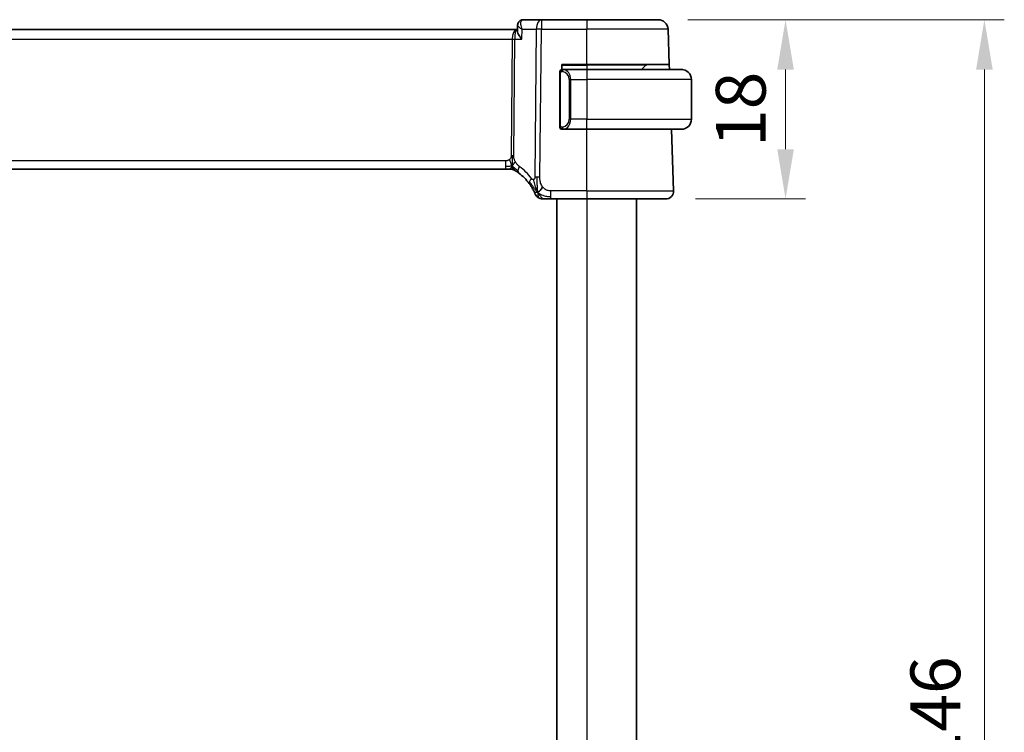
# Model space of a CAD drawing. Units: millimetres. Extents: x 29 to 4174, y 16 to 718.
# Drawn here: x 1271 to 1369, y 493 to 564 of the extents above; entities that cross this region are included whole.
import ezdxf

# ---------------------------------------------------------------- set-up
doc = ezdxf.new("R2010")
doc.units = ezdxf.units.MM
doc.header["$LTSCALE"] = 2
doc.layers.get('Defpoints').update_dxf_attribs({"lineweight": 25})
for name, color, linetype, lineweight in [('Dimension (ISO)', 7, 'Continuous', 18), ('Visible (ISO)', 7, 'Continuous', 35), ('Visible Narrow (ISO)', 7, 'Continuous', 25)]:
    doc.layers.add(name, color=color, linetype=linetype, lineweight=lineweight)
doc.styles.add('Note Text (TK)', font='txt')
doc.dimstyles.new('Default - Method 1b (TK)', dxfattribs={"dimscale": 2, "dimtxt": 2.5, "dimasz": 2.5, "dimexe": 1, "dimexo": 1.5, "dimgap": 1, "dimtad": 1, "dimtoh": 1, "dimrnd": 1e-08, "dimdsep": 46, "dimtxsty": 'Note Text (TK)', "dimcen": 0.09, "dimdle": 5, "dimclrd": 100, "dimclre": 100, "dimclrt": 7, "dimadec": 1, "dimazin": 1, "dimtfac": 1, "dimtmove": 0, "dimatfit": 3, "dimfxl": 1, "dimtolj": 1, "dimlwd": -1, "dimlwe": -1, "dimarcsym": 0})

# ---------------------------------------------------------------- blocks, each defined once
blk = doc.blocks.new('*D95')
at = {"layer": 'Defpoints', "color": 0}
for p in [(1334.693, 564.087), (1335.459, 546.087), (1347.494, 546.087)]:
    blk.add_point(p, dxfattribs=at)
at = {"layer": 'Dimension (ISO)', "color": 100}
for p, q in [((1337.693, 564.087), (1349.494, 564.087)), ((1347.494, 559.087), (1347.494, 551.087)), ((1338.459, 546.087), (1349.494, 546.087))]:
    blk.add_line(p, q, dxfattribs=at)
for points in [[(1346.661, 559.087), (1348.328, 559.087), (1347.494, 564.087)], [(1346.661, 551.087), (1348.328, 551.087), (1347.494, 546.087)]]:
    blk.add_solid(points, dxfattribs=at)
at = {"layer": 'Dimension (ISO)', "color": 7, "insert": (1342.994, 555.087), "char_height": 5, "attachment_point": 5, "rotation": 90, "style": 'Note Text (TK)'}
blk.add_mtext('\\A1;18', dxfattribs=at)
blk = doc.blocks.new('*D96')
at = {"layer": 'Defpoints', "color": 0}
for p in [(1334.693, 564.087), (1334.693, 418.087), (1367.456, 418.087)]:
    blk.add_point(p, dxfattribs=at)
at = {"layer": 'Dimension (ISO)', "color": 100}
for p, q in [((1337.693, 564.087), (1369.456, 564.087)), ((1367.456, 559.087), (1367.456, 423.087)), ((1337.693, 418.087), (1369.456, 418.087))]:
    blk.add_line(p, q, dxfattribs=at)
for points in [[(1366.623, 559.087), (1368.29, 559.087), (1367.456, 564.087)], [(1366.623, 423.087), (1368.29, 423.087), (1367.456, 418.087)]]:
    blk.add_solid(points, dxfattribs=at)
at = {"layer": 'Dimension (ISO)', "color": 7, "insert": (1362.53, 491.087), "char_height": 5, "attachment_point": 5, "rotation": 90, "style": 'Note Text (TK)'}
blk.add_mtext('\\A1;※146', dxfattribs=at)

msp = doc.modelspace()

# ---------------------------------------------------------------- linework, layer by layer
at = {"layer": 'Visible (ISO)'}
for p, q in [((1320.5664, 562.9624), (1320.5917, 563.5335)), ((1320.5707, 563.0872), (1320.5909, 563.5425)), ((1322.9789, 564.0872), (1321.1542, 564.0872)), ((1327.5373, 564.0872), (1322.9789, 564.0872)), ((1327.5373, 564.0872), (1334.693, 564.0872)), ((1320.4692, 563.0872), (1204.6054, 563.0872)), ((1320.5719, 563.0872), (1320.4692, 563.0872)), ((1335.8159, 559.5872), (1335.6924, 563.1221)), ((1325.0373, 559.0872), (1325.0373, 559.5872)), ((1325.0373, 559.5872), (1327.5373, 559.5872)), ((1335.8159, 559.5872), (1327.5373, 559.5872)), ((1333.4787, 559.5286), (1333.0373, 559.0872)), ((1335.8159, 559.5872), (1335.8333, 559.0872)), ((1324.8373, 558.713), (1324.8373, 553.4614)), ((1327.5373, 559.0872), (1325.1313, 559.0872)), ((1325.8193, 558.5731), (1325.8193, 558.5725)), ((1327.5373, 559.0872), (1337.0373, 559.0872)), ((1338.0373, 558.0872), (1338.0373, 554.0872)), ((1325.1337, 553.0872), (1327.5373, 553.0872)), ((1337.0373, 553.0872), (1327.5373, 553.0872)), ((1336.2584, 546.9151), (1336.0428, 553.0872)), ((1205.7142, 549.0872), (1319.3603, 549.0872)), ((1319.7138, 549.0872), (1319.3603, 549.0872)), ((1319.8603, 549.0872), (1319.7138, 549.0872)), ((1323.9395, 546.0872), (1327.5373, 546.0872)), ((1324.5373, 546.0872), (1324.5373, 436.0872)), ((1335.4589, 546.0872), (1327.5373, 546.0872)), ((1332.5373, 546.0872), (1332.5373, 436.0872))]:
    msp.add_line(p, q, dxfattribs=at)
for centre, radius, start, end in [((1334.693, 563.0872), 1, 2, 90), ((1333.6201, 559.3872), 0.2, 90, 135), ((1325.0373, 558.8872), 0.2, 135, 180), ((1325.0373, 558.8872), 0.2, 90, 135), ((1337.0373, 558.0872), 1, 0, 90), ((1337.0373, 554.0872), 1, 270, 0), ((1325.0373, 553.2872), 0.2, 180, 225), ((1325.0373, 553.2872), 0.2, 225, 270), ((1319.8603, 548.2872), 0.8, 74.88599, 90), ((1319.8603, 548.2872), 0.8, 59.77198, 74.88599), ((1317.7458, 544.6583), 5, 36.450803, 53.746047), ((1335.4589, 546.8872), 0.8, 270, 2), ((1323.1004, 546.8872), 0.8, 202.600082, 236.300041), ((1323.1004, 546.8872), 0.8, 236.300041, 270)]:
    msp.add_arc(centre, radius, start, end, dxfattribs=at)
msp.add_ellipse((1321.1356, 563.5851), major_axis=(-0.1091, 0.488), ratio=0.909962, start_param=6.2787589, end_param=6.2789669, dxfattribs=at)
for points in [[(1320.5907, 563.5469), (1320.5921, 563.5791), (1320.5965, 563.6123), (1320.6041, 563.6451)], [(1320.5907, 563.5463), (1320.5907, 563.5465), (1320.5907, 563.5467), (1320.5907, 563.5469)], [(1321.0285, 564.0732), (1321.0698, 564.0825), (1321.1122, 564.0872), (1321.1542, 564.0872)], [(1322.602, 546.7653), (1322.57, 546.8294), (1322.5405, 546.8951), (1322.5107, 546.9708)], [(1322.602, 546.7653), (1322.642, 546.7811), (1322.7248, 546.8251), (1322.867, 546.9419), (1323.0133, 547.1532), (1323.104, 547.285)]]:
    msp.add_open_spline(points, degree=3, dxfattribs=at)
for points, knots in [([(1320.5909, 563.5466), (1320.5937, 563.6049), (1320.6055, 563.6653), (1320.6479, 563.7801), (1320.6794, 563.836), (1320.759, 563.9332), (1320.8089, 563.9757), (1320.9147, 564.0382), (1320.9711, 564.0604), (1321.0284, 564.0732)], [0, 0, 0, 0, 0.018818197, 0.018818197, 0.038230643, 0.038230643, 0.057906618, 0.057906618, 0.076097369, 0.076097369, 0.076097369, 0.076097369]), ([(1321.0129, 562.1221), (1321.012, 562.1232), (1321.0112, 562.1243), (1320.9253, 562.2316), (1320.8476, 562.3373), (1320.7159, 562.5388), (1320.6602, 562.6373), (1320.5825, 562.822), (1320.5637, 562.9021), (1320.5664, 562.9624)], [-0.16437293, -0.16437293, -0.16437293, -0.16437293, -0.16397391, -0.16397391, -0.12449797, -0.12449797, -0.08521128, -0.08521128, -0.04371439, -0.04371439, -0.04371439, -0.04371439]), ([(1324.8373, 558.8872), (1324.8373, 558.8872), (1324.8373, 558.8872), (1324.8373, 558.8866), (1324.8373, 558.886), (1324.8373, 558.8848), (1324.8373, 558.8828), (1324.8373, 558.8807), (1324.8373, 558.8779), (1324.8373, 558.8742), (1324.8373, 558.8704), (1324.8373, 558.8657), (1324.8373, 558.8603), (1324.8373, 558.8547), (1324.8373, 558.8482), (1324.8373, 558.8413)], [0, 0, 0, 0, 0.10026775, 0.10026775, 0.10026775, 0.19847065, 0.19847065, 0.19847065, 0.29651622, 0.29651622, 0.29651622, 0.39628078, 0.39628078, 0.39628078, 0.5, 0.5, 0.5, 0.5]), ([(1324.8373, 558.8413), (1324.8373, 558.8294), (1324.8373, 558.8155), (1324.8373, 558.8008), (1324.8373, 558.7863), (1324.8373, 558.7712), (1324.8373, 558.7561), (1324.8373, 558.7543), (1324.8373, 558.7525), (1324.8373, 558.7507), (1324.8373, 558.7377), (1324.8373, 558.7249), (1324.8373, 558.713)], [0.5, 0.5, 0.5, 0.5, 0.6699894, 0.6699894, 0.6699894, 0.83656608, 0.83656608, 0.83656608, 0.85622576, 0.85622576, 0.85622576, 1, 1, 1, 1]), ([(1325.1047, 559.0872), (1325.0985, 559.0872), (1325.0917, 559.0872), (1325.0849, 559.0872), (1325.0787, 559.0872), (1325.0725, 559.0872), (1325.0671, 559.0872), (1325.0617, 559.0872), (1325.0572, 559.0872), (1325.0533, 559.0872), (1325.049, 559.0872), (1325.0456, 559.0872), (1325.0429, 559.0872), (1325.0388, 559.0872), (1325.0379, 559.0872), (1325.0373, 559.0872)], [0.25827312, 0.25827312, 0.25827312, 0.25827312, 0.39314391, 0.39314391, 0.39314391, 0.51690147, 0.51690147, 0.51690147, 0.64201572, 0.64201572, 0.64201572, 0.78266988, 0.78266988, 0.78266988, 1, 1, 1, 1]), ([(1325.1313, 559.0872), (1325.1298, 559.0872), (1325.1278, 559.0872), (1325.1255, 559.0872), (1325.12, 559.0872), (1325.1129, 559.0872), (1325.1047, 559.0872)], [0.00000016, 0.00000016, 0.00000016, 0.00000016, 0.07789573, 0.07789573, 0.07789573, 0.25827312, 0.25827312, 0.25827312, 0.25827312]), ([(1337.1702, 559.0783), (1337.166, 559.0789), (1337.1526, 559.0807), (1337.1356, 559.0824), (1337.1248, 559.0834), (1337.1126, 559.0844), (1337.1004, 559.0852), (1337.0877, 559.086), (1337.0751, 559.0866), (1337.0644, 559.0868), (1337.0644, 559.0868), (1337.0644, 559.0868), (1337.0643, 559.0868)], [0, 0, 0, 0, 0.32158277, 0.32158277, 0.32158277, 0.52551233, 0.52551233, 0.52551233, 0.73736223, 0.73736223, 0.73736223, 0.7379079, 0.7379079, 0.7379079, 0.7379079]), ([(1324.8373, 553.4614), (1324.8373, 553.4557), (1324.8373, 553.4498), (1324.8373, 553.4438), (1324.8373, 553.4378), (1324.8373, 553.4316), (1324.8373, 553.4252), (1324.8373, 553.4189), (1324.8373, 553.4124), (1324.8373, 553.4058), (1324.8373, 553.3993), (1324.8373, 553.3927), (1324.8373, 553.3862), (1324.8373, 553.3797), (1324.8373, 553.3733), (1324.8373, 553.3672), (1324.8373, 553.361), (1324.8373, 553.3551), (1324.8373, 553.3496), (1324.8373, 553.3438), (1324.8373, 553.3385), (1324.8373, 553.3335)], [0, 0, 0, 0, 0.07187067, 0.07187067, 0.07187067, 0.14250295, 0.14250295, 0.14250295, 0.21256871, 0.21256871, 0.21256871, 0.28268769, 0.28268769, 0.28268769, 0.35348445, 0.35348445, 0.35348445, 0.42564648, 0.42564648, 0.42564648, 0.5, 0.5, 0.5, 0.5]), ([(1324.8373, 553.3335), (1324.8373, 553.3277), (1324.8373, 553.3222), (1324.8373, 553.3173), (1324.8373, 553.3124), (1324.8373, 553.308), (1324.8373, 553.3043), (1324.8373, 553.3006), (1324.8373, 553.2975), (1324.8373, 553.2951), (1324.8373, 553.2927), (1324.8373, 553.291), (1324.8373, 553.2898), (1324.8373, 553.2895), (1324.8373, 553.2893), (1324.8373, 553.2891), (1324.8373, 553.2883), (1324.8373, 553.2878), (1324.8373, 553.2876), (1324.8373, 553.2872), (1324.8373, 553.2872), (1324.8373, 553.2872)], [0.5, 0.5, 0.5, 0.5, 0.58502424, 0.58502424, 0.58502424, 0.66947181, 0.66947181, 0.66947181, 0.75324782, 0.75324782, 0.75324782, 0.83626522, 0.83626522, 0.83626522, 0.85443497, 0.85443497, 0.85443497, 0.91835525, 0.91835525, 0.91835525, 1, 1, 1, 1]), ([(1325.0373, 553.0872), (1325.0377, 553.0872), (1325.0384, 553.0872), (1325.0415, 553.0872), (1325.0436, 553.0872), (1325.0462, 553.0872), (1325.0495, 553.0872), (1325.0524, 553.0872), (1325.0557, 553.0872), (1325.0597, 553.0872), (1325.0635, 553.0872), (1325.0679, 553.0872), (1325.0727, 553.0872), (1325.0776, 553.0872), (1325.0829, 553.0872), (1325.0881, 553.0872), (1325.0938, 553.0872), (1325.0994, 553.0872), (1325.1047, 553.0872)], [0, 0, 0, 0, 0.19035453, 0.19035453, 0.19035453, 0.31386322, 0.31386322, 0.31386322, 0.42140608, 0.42140608, 0.42140608, 0.52396797, 0.52396797, 0.52396797, 0.62813475, 0.62813475, 0.62813475, 0.74172688, 0.74172688, 0.74172688, 0.74172688]), ([(1325.1047, 553.0872), (1325.1101, 553.0872), (1325.115, 553.0872), (1325.1193, 553.0872), (1325.1244, 553.0872), (1325.1287, 553.0872), (1325.1313, 553.0872)], [0.74172688, 0.74172688, 0.74172688, 0.74172688, 0.86054632, 0.86054632, 0.86054632, 1, 1, 1, 1]), ([(1337.0373, 553.0872), (1337.0386, 553.0872), (1337.0408, 553.0872), (1337.0436, 553.0872), (1337.0497, 553.0873), (1337.0589, 553.0874), (1337.0696, 553.0877), (1337.0775, 553.088), (1337.0863, 553.0884), (1337.0953, 553.0889), (1337.1038, 553.0894), (1337.1124, 553.09), (1337.1206, 553.0907), (1337.1295, 553.0914), (1337.1381, 553.0923), (1337.1455, 553.0931), (1337.1577, 553.0944), (1337.1669, 553.0956), (1337.1702, 553.0961)], [0.00000014, 0.00000014, 0.00000014, 0.00000014, 0.09424462, 0.09424462, 0.09424462, 0.29608497, 0.29608497, 0.29608497, 0.44613462, 0.44613462, 0.44613462, 0.58843853, 0.58843853, 0.58843853, 0.74422937, 0.74422937, 0.74422937, 1, 1, 1, 1]), ([(1320.263, 548.9784), (1320.2631, 548.9784), (1320.2632, 548.9783), (1320.2648, 548.9774), (1320.2665, 548.9764), (1320.2696, 548.9746), (1320.2743, 548.9719), (1320.2789, 548.9691), (1320.2852, 548.9655), (1320.2941, 548.9602), (1320.303, 548.9549), (1320.3146, 548.948), (1320.329, 548.9393), (1320.3311, 548.9381), (1320.3331, 548.9368), (1320.3353, 548.9355), (1320.3487, 548.9274), (1320.3635, 548.9183), (1320.3794, 548.9085)], [0, 0, 0, 0, 0.09965383, 0.09965383, 0.09965383, 0.19933289, 0.19933289, 0.19933289, 0.29895179, 0.29895179, 0.29895179, 0.39842568, 0.39842568, 0.39842568, 0.41227851, 0.41227851, 0.41227851, 0.5, 0.5, 0.5, 0.5]), ([(1320.3794, 548.9085), (1320.3976, 548.8972), (1320.4167, 548.8852), (1320.438, 548.8716), (1320.459, 548.8582), (1320.4822, 548.8432), (1320.5057, 548.8276), (1320.5291, 548.8121), (1320.5529, 548.7961), (1320.5763, 548.78), (1320.5997, 548.7639), (1320.6227, 548.7478), (1320.6441, 548.7326), (1320.6656, 548.7173), (1320.6853, 548.703), (1320.7026, 548.6903)], [0.5, 0.5, 0.5, 0.5, 0.60177456, 0.60177456, 0.60177456, 0.70174317, 0.70174317, 0.70174317, 0.80092957, 0.80092957, 0.80092957, 0.90020701, 0.90020701, 0.90020701, 1, 1, 1, 1]), ([(1321.7676, 547.6289), (1321.7993, 547.5861), (1321.8306, 547.5424), (1321.8623, 547.4964), (1321.894, 547.4503), (1321.9262, 547.402), (1321.958, 547.3523), (1321.9898, 547.3025), (1322.0212, 547.2514), (1322.0518, 547.1996), (1322.0824, 547.1477), (1322.1122, 547.0951), (1322.14, 547.0439), (1322.1486, 547.028), (1322.1571, 547.0122), (1322.1653, 546.9966), (1322.1837, 546.9618), (1322.2009, 546.9285), (1322.2167, 546.8969)], [0, 0, 0, 0, 0.09987821, 0.09987821, 0.09987821, 0.19975804, 0.19975804, 0.19975804, 0.29963126, 0.29963126, 0.29963126, 0.39948964, 0.39948964, 0.39948964, 0.4305797, 0.4305797, 0.4305797, 0.5, 0.5, 0.5, 0.5]), ([(1322.2167, 546.8969), (1322.2396, 546.8511), (1322.2603, 546.8079), (1322.2781, 546.7697), (1322.2957, 546.732), (1322.3104, 546.6991), (1322.3222, 546.6725), (1322.3338, 546.646), (1322.3425, 546.6257), (1322.3486, 546.6113), (1322.3532, 546.6004), (1322.3564, 546.5929), (1322.3584, 546.5881), (1322.359, 546.5866), (1322.3596, 546.5853), (1322.36, 546.5842), (1322.3618, 546.5799), (1322.3618, 546.5798), (1322.3619, 546.5798)], [0.5, 0.5, 0.5, 0.5, 0.60086605, 0.60086605, 0.60086605, 0.70052835, 0.70052835, 0.70052835, 0.79991107, 0.79991107, 0.79991107, 0.87570481, 0.87570481, 0.87570481, 0.89986302, 0.89986302, 0.89986302, 1, 1, 1, 1]), ([(1323.1004, 546.0872), (1323.1005, 546.0872), (1323.1006, 546.0872), (1323.1034, 546.0872), (1323.1062, 546.0872), (1323.1115, 546.0872), (1323.1208, 546.0872), (1323.13, 546.0872), (1323.1432, 546.0872), (1323.161, 546.0872), (1323.1789, 546.0872), (1323.2014, 546.0872), (1323.2277, 546.0872), (1323.254, 546.0872), (1323.2841, 546.0872), (1323.3179, 546.0872)], [0, 0, 0, 0, 0.09999336, 0.09999336, 0.09999336, 0.19998, 0.19998, 0.19998, 0.29996996, 0.29996996, 0.29996996, 0.39997327, 0.39997327, 0.39997327, 0.5, 0.5, 0.5, 0.5]), ([(1323.3179, 546.0872), (1323.3516, 546.0872), (1323.3893, 546.0872), (1323.4291, 546.0872), (1323.4689, 546.0872), (1323.5108, 546.0872), (1323.5534, 546.0872), (1323.596, 546.0872), (1323.6393, 546.0872), (1323.6832, 546.0872), (1323.7271, 546.0872), (1323.7717, 546.0872), (1323.8146, 546.0872), (1323.8437, 546.0872), (1323.872, 546.0872), (1323.8999, 546.0872), (1323.9132, 546.0872), (1323.9264, 546.0872), (1323.9395, 546.0872)], [0.5, 0.5, 0.5, 0.5, 0.59996103, 0.59996103, 0.59996103, 0.69986345, 0.69986345, 0.69986345, 0.79978731, 0.79978731, 0.79978731, 0.89981262, 0.89981262, 0.89981262, 0.96768884, 0.96768884, 0.96768884, 1, 1, 1, 1])]:
    msp.add_open_spline(points, degree=3, knots=knots, dxfattribs=at)
at = {"layer": 'Visible Narrow (ISO)'}
for p, q in [((1322.9789, 564.0872), (1322.9789, 563.1221)), ((1327.5373, 564.0872), (1327.5373, 563.1221)), ((1320.1137, 562.6047), (1320.1139, 562.6047)), ((1320.67, 563.4126), (1320.67, 563.4127)), ((1321.0129, 562.1221), (1321.0573, 563.1221)), ((1321.0573, 563.1221), (1322.4647, 563.1221)), ((1322.4647, 563.1221), (1322.321, 548.2643)), ((1322.8352, 548.2643), (1322.9789, 563.1221)), ((1322.9789, 563.1221), (1327.5373, 563.1221)), ((1335.6924, 563.1221), (1327.5373, 563.1221)), ((1327.5373, 559.5872), (1327.5373, 563.1221)), ((1205.0206, 562.1221), (1320.054, 562.1221)), ((1320.054, 562.1221), (1319.9411, 550.4525)), ((1320.1982, 550.4525), (1320.3111, 562.1221)), ((1320.3111, 562.1221), (1321.0129, 562.1221)), ((1325.0373, 559.5286), (1327.5373, 559.5286)), ((1327.5373, 559.5286), (1327.5373, 559.5872)), ((1333.4787, 559.5286), (1327.5373, 559.5286)), ((1327.5373, 559.5286), (1327.5373, 559.0872)), ((1324.8373, 558.713), (1324.8525, 558.713)), ((1324.8525, 558.713), (1324.8959, 558.713)), ((1324.8959, 553.4614), (1324.8959, 558.713)), ((1325.7119, 558.7601), (1325.7119, 558.76)), ((1327.5373, 559.0872), (1327.5373, 558.0872)), ((1325.9201, 558.0872), (1325.7787, 558.0872)), ((1325.7787, 558.0872), (1325.7787, 554.0872)), ((1325.9201, 554.0872), (1325.9201, 558.0872)), ((1325.9201, 558.0872), (1327.5373, 558.0872)), ((1338.0373, 558.0872), (1327.5373, 558.0872)), ((1327.5373, 558.0872), (1327.5373, 554.0872)), ((1325.9201, 554.0872), (1325.7787, 554.0872)), ((1327.5373, 554.0872), (1325.9201, 554.0872)), ((1327.5373, 554.0872), (1338.0373, 554.0872)), ((1327.5373, 553.0872), (1327.5373, 554.0872)), ((1324.8525, 553.4614), (1324.8373, 553.4614)), ((1324.8959, 553.4614), (1324.8525, 553.4614)), ((1327.5373, 546.9151), (1327.5373, 553.0872)), ((1319.3603, 549.9151), (1205.7142, 549.9151)), ((1319.3603, 549.9151), (1319.3603, 549.3315)), ((1319.3603, 549.3315), (1319.3603, 549.0872)), ((1323.9395, 546.3315), (1323.9395, 546.9151)), ((1327.5373, 546.9151), (1323.9395, 546.9151)), ((1327.5373, 546.9151), (1327.5373, 546.0872)), ((1327.5373, 546.9151), (1336.2584, 546.9151)), ((1323.9395, 546.0872), (1323.9395, 546.3315)), ((1327.5373, 546.0872), (1327.5373, 436.0872))]:
    msp.add_line(p, q, dxfattribs=at)
for centre, radius, start, end in [((1324.9787, 558.0872), 0.8, 0, 82.364618), ((1324.9787, 554.0872), 0.8, 277.635382, 0), ((1317.3345, 544.6862), 5.8, 36.450803, 53.746047)]:
    msp.add_arc(centre, radius, start, end, dxfattribs=at)
for centre, major_axis, ratio, start_param, end_param in [((1321.1356, 563.5851), (-0.1091, 0.488), 0.909962, 6.278758, 6.3609694), ((1321.1356, 563.5851), (-0.1091, 0.488), 0.909962, 6.09355, 6.278758), ((1321.134, 563.3275), (0.0279, 0.7596), 0.5272122, 0.0193377, 0.1240802), ((1322.9789, 563.0872), (0, 1), 0.5144958, 0, 1.5358897), ((1320.4692, 562.0872), (0, -1), 0.4154759, 3.1415927, 4.6774824), ((1320.4692, 562.0872), (0, 1), 0.1582281, 0, 1.5358897), ((1322.9789, 563.0872), (1, -0.0097), 0.0348979, 1.5711339, 2.1112159), ((1320.054, 562.1396), (0.5, -0.0048), 0.0348979, 4.7127265, 5.2528086), ((1325.2264, 558.8801), (-0.0266, -0.1982), 0.7039511, 4.0681273, 4.8064799), ((1325.2264, 558.8801), (0.0266, 0.1982), 0.7039511, 0.1881819, 0.9265346), ((1325.1201, 558.0872), (0, 1), 0.8, 4.712389, 6.1499228), ((1325.1201, 554.0872), (0, 1), 0.8, 3.2748552, 4.712389), ((1325.2264, 553.2943), (0.0266, -0.1982), 0.7039511, 4.618298, 5.3566507), ((1325.2264, 553.2943), (0.0266, -0.1982), 0.7039511, 5.3566507, 6.0950034), ((1319.9411, 550.47), (0.5, -0.0048), 0.0348979, 4.7127265, 4.9827676), ((1319.9411, 550.47), (0.5, -0.0048), 0.0348979, 4.9827676, 5.2528086), ((1321.1757, 549.3354), (-0.4731, -0.6451), 0.4528574, 5.6375639, 6.2831853), ((1321.1757, 549.3354), (-0.4731, -0.6451), 0.4528574, 4.9919425, 5.6375639), ((1322.4111, 548.1043), (-0.6435, -0.4753), 0.3627278, 5.6996551, 6.2831853), ((1322.4111, 548.1043), (0.6435, 0.4753), 0.3627278, 1.9745322, 2.5580624), ((1322.8352, 548.2294), (1, -0.0097), 0.0348979, 1.8411749, 2.1112159), ((1322.8352, 548.2294), (1, -0.0097), 0.0348979, 1.5711339, 1.8411749)]:
    msp.add_ellipse(centre, major_axis=major_axis, ratio=ratio, start_param=start_param, end_param=end_param, dxfattribs=at)
for points, knots in [([(1320.5909, 563.5466), (1320.5901, 563.528), (1320.6098, 563.4763), (1320.7009, 563.3761), (1320.8532, 563.2544), (1320.9827, 563.1683), (1321.054, 563.1242), (1321.0556, 563.1231), (1321.0573, 563.1221)], [-0.065677463, -0.065677463, -0.065677463, -0.065677463, -0.052459798, -0.034973198, -0.017486599, 0, 0, 0.000414882, 0.000414882, 0.000414882, 0.000414882]), ([(1321.0573, 563.1221), (1321.0232, 563.2077), (1320.9945, 563.2937), (1320.9724, 563.3775), (1320.9508, 563.4594), (1320.9354, 563.5392), (1320.9275, 563.6153), (1320.9195, 563.6915), (1320.9191, 563.7639), (1320.928, 563.8291), (1320.937, 563.8942), (1320.9554, 563.9519), (1320.9858, 563.9967), (1321.0162, 564.0415), (1321.0589, 564.0725), (1321.1121, 564.083)], [-0.000414882, -0.000414882, -0.000414882, -0.000414882, 0.017486599, 0.017486599, 0.017486599, 0.034973198, 0.034973198, 0.034973198, 0.052459798, 0.052459798, 0.052459798, 0.069946397, 0.069946397, 0.069946397, 0.087432996, 0.087432996, 0.087432996, 0.087432996]), ([(1324.8959, 558.713), (1324.8959, 558.7311), (1324.896, 558.7497), (1324.8988, 558.767), (1324.9017, 558.7841), (1324.9073, 558.7999), (1324.9156, 558.814), (1324.9245, 558.8289), (1324.9364, 558.8417), (1324.949, 558.8513)], [0, 0, 0, 0, 0.16464555, 0.16464555, 0.16464555, 0.3268563, 0.3268563, 0.3268563, 0.5, 0.5, 0.5, 0.5]), ([(1324.949, 558.8513), (1324.9569, 558.8573), (1324.9656, 558.8626), (1324.9749, 558.867), (1324.984, 558.8712), (1324.9937, 558.8747), (1325.0038, 558.8774), (1325.0134, 558.8798), (1325.023, 558.8814), (1325.0323, 558.8822), (1325.0419, 558.8831), (1325.0511, 558.8831), (1325.0599, 558.8826), (1325.0687, 558.8822), (1325.0771, 558.8812), (1325.085, 558.8801)], [0.5, 0.5, 0.5, 0.5, 0.60524772, 0.60524772, 0.60524772, 0.707891, 0.707891, 0.707891, 0.80414857, 0.80414857, 0.80414857, 0.90207429, 0.90207429, 0.90207429, 1, 1, 1, 1]), ([(1325.2264, 559.0783), (1325.2231, 559.0789), (1325.2127, 559.0807), (1325.1999, 559.0824), (1325.1919, 559.0834), (1325.1828, 559.0844), (1325.1741, 559.0852), (1325.165, 559.086), (1325.1564, 559.0866), (1325.1492, 559.0868), (1325.1403, 559.0872), (1325.1336, 559.0872), (1325.1313, 559.0872)], [0, 0, 0, 0, 0.3215828, 0.3215828, 0.3215828, 0.5255123, 0.5255123, 0.5255123, 0.7373622, 0.7373622, 0.7373622, 1, 1, 1, 1]), ([(1324.9494, 553.3231), (1324.9438, 553.3275), (1324.9384, 553.3323), (1324.9334, 553.3376), (1324.9284, 553.3429), (1324.9238, 553.3485), (1324.9197, 553.3546), (1324.9156, 553.3606), (1324.9121, 553.3669), (1324.9091, 553.3735), (1324.9061, 553.3801), (1324.9037, 553.3869), (1324.9019, 553.3937), (1324.9002, 553.4), (1324.899, 553.4063), (1324.8981, 553.4129), (1324.897, 553.4207), (1324.8964, 553.4294), (1324.8961, 553.438), (1324.8958, 553.4458), (1324.8959, 553.4535), (1324.8959, 553.4614)], [0.5, 0.5, 0.5, 0.5, 0.57172447, 0.57172447, 0.57172447, 0.6426242, 0.6426242, 0.6426242, 0.71336021, 0.71336021, 0.71336021, 0.78457822, 0.78457822, 0.78457822, 0.85049403, 0.85049403, 0.85049403, 0.92879556, 0.92879556, 0.92879556, 1, 1, 1, 1]), ([(1325.085, 553.2943), (1325.0794, 553.2935), (1325.0737, 553.2928), (1325.0677, 553.2923), (1325.0618, 553.2918), (1325.0555, 553.2915), (1325.049, 553.2915), (1325.0424, 553.2916), (1325.0356, 553.292), (1325.0286, 553.2928), (1325.0216, 553.2936), (1325.0145, 553.2948), (1325.0074, 553.2964), (1325.0004, 553.2981), (1324.9934, 553.3001), (1324.9867, 553.3026), (1324.9799, 553.3051), (1324.9734, 553.3081), (1324.9673, 553.3115), (1324.961, 553.3149), (1324.9551, 553.3188), (1324.9494, 553.3231)], [0, 0, 0, 0, 0.071275, 0.071275, 0.071275, 0.14246065, 0.14246065, 0.14246065, 0.21364074, 0.21364074, 0.21364074, 0.28489899, 0.28489899, 0.28489899, 0.35632005, 0.35632005, 0.35632005, 0.42799051, 0.42799051, 0.42799051, 0.5, 0.5, 0.5, 0.5]), ([(1325.1313, 553.0872), (1325.1321, 553.0872), (1325.1335, 553.0872), (1325.1353, 553.0872), (1325.1392, 553.0873), (1325.1454, 553.0874), (1325.1528, 553.0877), (1325.1582, 553.088), (1325.1642, 553.0884), (1325.1705, 553.0889), (1325.1765, 553.0894), (1325.1827, 553.09), (1325.1888, 553.0907), (1325.1954, 553.0914), (1325.2018, 553.0923), (1325.2075, 553.0931), (1325.2167, 553.0944), (1325.2238, 553.0956), (1325.2264, 553.0961)], [0.00000014, 0.00000014, 0.00000014, 0.00000014, 0.09424462, 0.09424462, 0.09424462, 0.29608497, 0.29608497, 0.29608497, 0.44613462, 0.44613462, 0.44613462, 0.58843853, 0.58843853, 0.58843853, 0.74422937, 0.74422937, 0.74422937, 1, 1, 1, 1]), ([(1319.7829, 550.0539), (1319.7661, 550.0386), (1319.748, 550.0242), (1319.7286, 550.0109), (1319.721, 550.0058), (1319.7134, 550.0008), (1319.7055, 549.9961), (1319.6779, 549.9793), (1319.6485, 549.9651), (1319.6189, 549.9538), (1319.5893, 549.9424), (1319.5596, 549.9339), (1319.5299, 549.928), (1319.5002, 549.9221), (1319.4704, 549.9187), (1319.442, 549.917), (1319.4136, 549.9153), (1319.3865, 549.9151), (1319.3603, 549.9151)], [0.5, 0.5, 0.5, 0.5, 0.57278907, 0.57278907, 0.57278907, 0.60104672, 0.60104672, 0.60104672, 0.70082692, 0.70082692, 0.70082692, 0.80056262, 0.80056262, 0.80056262, 0.90027869, 0.90027869, 0.90027869, 1, 1, 1, 1]), ([(1319.9411, 550.4525), (1319.9408, 550.4265), (1319.9405, 550.4), (1319.9382, 550.3723), (1319.9359, 550.3448), (1319.9317, 550.3162), (1319.9248, 550.2879), (1319.9179, 550.2596), (1319.9083, 550.2315), (1319.8956, 550.2044), (1319.8827, 550.1769), (1319.8666, 550.1503), (1319.8478, 550.1252), (1319.8285, 550.0995), (1319.8065, 550.0754), (1319.7829, 550.0539)], [0, 0, 0, 0, 0.09956498, 0.09956498, 0.09956498, 0.19838025, 0.19838025, 0.19838025, 0.29739333, 0.29739333, 0.29739333, 0.39757117, 0.39757117, 0.39757117, 0.5, 0.5, 0.5, 0.5]), ([(1320.3564, 549.836), (1320.331, 549.8821), (1320.3089, 549.9271), (1320.2896, 549.9742), (1320.2706, 550.0206), (1320.2544, 550.069), (1320.2413, 550.115), (1320.2281, 550.1613), (1320.218, 550.2052), (1320.2114, 550.246), (1320.2093, 550.2595), (1320.2074, 550.2727), (1320.2059, 550.2855), (1320.2028, 550.3118), (1320.2009, 550.3372), (1320.1998, 550.3608), (1320.198, 550.3955), (1320.1979, 550.4262), (1320.1982, 550.4525)], [0.5, 0.5, 0.5, 0.5, 0.60064191, 0.60064191, 0.60064191, 0.69981713, 0.69981713, 0.69981713, 0.79973515, 0.79973515, 0.79973515, 0.83278211, 0.83278211, 0.83278211, 0.90060184, 0.90060184, 0.90060184, 1, 1, 1, 1]), ([(1320.7644, 549.3633), (1320.7452, 549.3774), (1320.7248, 549.3926), (1320.6996, 549.4133), (1320.6744, 549.4341), (1320.6445, 549.4603), (1320.6147, 549.4888), (1320.5849, 549.5173), (1320.5552, 549.5481), (1320.5261, 549.5827), (1320.4977, 549.6165), (1320.4699, 549.654), (1320.4417, 549.696), (1320.4115, 549.7409), (1320.3828, 549.788), (1320.3564, 549.836)], [0, 0, 0, 0, 0.09971266, 0.09971266, 0.09971266, 0.19952218, 0.19952218, 0.19952218, 0.29913595, 0.29913595, 0.29913595, 0.39615943, 0.39615943, 0.39615943, 0.5, 0.5, 0.5, 0.5]), ([(1322.2086, 548.0423), (1322.2007, 548.0391), (1322.1925, 548.0365), (1322.1839, 548.0345), (1322.1763, 548.0328), (1322.1687, 548.0316), (1322.1611, 548.0311), (1322.1451, 548.0298), (1322.1292, 548.0312), (1322.1141, 548.0353), (1322.0989, 548.0394), (1322.0844, 548.0463), (1322.071, 548.0554), (1322.0575, 548.0646), (1322.0453, 548.0759), (1322.0336, 548.089), (1322.022, 548.1022), (1322.011, 548.117), (1321.9998, 548.1322)], [0.5, 0.5, 0.5, 0.5, 0.55381342, 0.55381342, 0.55381342, 0.60111033, 0.60111033, 0.60111033, 0.7008455, 0.7008455, 0.7008455, 0.80056247, 0.80056247, 0.80056247, 0.90027579, 0.90027579, 0.90027579, 1, 1, 1, 1]), ([(1322.321, 548.2643), (1322.3208, 548.2446), (1322.3205, 548.2245), (1322.3188, 548.2054), (1322.317, 548.1867), (1322.3138, 548.1689), (1322.3083, 548.1523), (1322.3029, 548.1354), (1322.2951, 548.1196), (1322.2857, 548.1055), (1322.2758, 548.0908), (1322.264, 548.078), (1322.2514, 548.0677), (1322.2467, 548.0638), (1322.2419, 548.0603), (1322.237, 548.0571), (1322.2281, 548.0513), (1322.2187, 548.0463), (1322.2086, 548.0423)], [0, 0, 0, 0, 0.09818867, 0.09818867, 0.09818867, 0.19440589, 0.19440589, 0.19440589, 0.29160224, 0.29160224, 0.29160224, 0.3930575, 0.3930575, 0.3930575, 0.43108719, 0.43108719, 0.43108719, 0.5, 0.5, 0.5, 0.5]), ([(1322.5107, 546.9708), (1322.4954, 547.0098), (1322.4349, 547.1738), (1322.3185, 547.5628), (1322.2312, 547.91), (1322.2086, 548.0423)], [0.22002683, 0.22002683, 0.22002683, 0.22002683, 0.33333333, 0.66666667, 1, 1, 1, 1]), ([(1323.104, 547.285), (1323.061, 547.3415), (1323.0222, 547.4035), (1322.9889, 547.4688), (1322.9558, 547.5337), (1322.9281, 547.6019), (1322.9062, 547.671), (1322.8843, 547.74), (1322.8681, 547.81), (1322.857, 547.8786), (1322.847, 547.94), (1322.8411, 548.0004), (1322.8379, 548.0584), (1322.8376, 548.0654), (1322.8372, 548.0724), (1322.8369, 548.0794), (1322.8341, 548.1439), (1322.8346, 548.2058), (1322.8352, 548.2643)], [0.5, 0.5, 0.5, 0.5, 0.60043488, 0.60043488, 0.60043488, 0.70029903, 0.70029903, 0.70029903, 0.80000418, 0.80000418, 0.80000418, 0.88920153, 0.88920153, 0.88920153, 0.89995027, 0.89995027, 0.89995027, 1, 1, 1, 1]), ([(1323.9395, 546.9151), (1323.881, 546.9151), (1323.822, 546.9154), (1323.7624, 546.9201), (1323.7028, 546.9248), (1323.6427, 546.9341), (1323.5834, 546.9501), (1323.5241, 546.9662), (1323.4658, 546.9891), (1323.4091, 547.0194), (1323.3525, 547.0498), (1323.2977, 547.0877), (1323.2463, 547.1323), (1323.2253, 547.1506), (1323.2049, 547.17), (1323.1852, 547.1904), (1323.1566, 547.22), (1323.1295, 547.2516), (1323.104, 547.285)], [0, 0, 0, 0, 0.09994961, 0.09994961, 0.09994961, 0.19989993, 0.19989993, 0.19989993, 0.29985178, 0.29985178, 0.29985178, 0.39980599, 0.39980599, 0.39980599, 0.4407116, 0.4407116, 0.4407116, 0.5, 0.5, 0.5, 0.5])]:
    msp.add_open_spline(points, degree=3, knots=knots, dxfattribs=at)
for points in [[(1320.5907, 563.5469), (1320.5908, 563.5488), (1320.5909, 563.5507), (1320.5912, 563.5526)], [(1324.9116, 558.9895), (1324.8977, 558.9805), (1324.8743, 558.9599), (1324.8451, 558.9052), (1324.8373, 558.8608), (1324.8373, 558.8413)], [(1324.9116, 558.9895), (1324.8989, 558.9718), (1324.8779, 558.9326), (1324.8538, 558.8293), (1324.8525, 558.7496), (1324.8525, 558.713)], [(1324.9116, 558.9895), (1324.9108, 558.9947), (1324.9095, 559.004), (1324.9072, 559.0153), (1324.9042, 559.0241), (1324.8996, 559.0291), (1324.8974, 559.0288), (1324.8959, 559.0286)], [(1324.9116, 558.9895), (1324.9242, 559.0072), (1324.9524, 559.0366), (1325.0241, 559.075), (1325.0799, 559.0872), (1325.1047, 559.0872)], [(1324.9116, 558.9895), (1324.9199, 558.9949), (1324.9379, 559.0045), (1324.9725, 559.0158), (1325.0187, 559.023), (1325.0777, 559.0234), (1325.1128, 559.0174), (1325.1308, 559.0141)], [(1324.9116, 558.9895), (1324.9128, 558.9808), (1324.9154, 558.9614), (1324.9263, 558.9111), (1324.94, 558.87), (1324.949, 558.8513)], [(1324.9117, 553.1851), (1324.8979, 553.1941), (1324.8744, 553.2147), (1324.8451, 553.2696), (1324.8373, 553.314), (1324.8373, 553.3335)], [(1324.9117, 553.1851), (1324.9063, 553.1926), (1324.8963, 553.2088), (1324.883, 553.2374), (1324.8714, 553.272), (1324.8618, 553.3146), (1324.855, 553.365), (1324.8522, 553.4161), (1324.8525, 553.4458), (1324.8525, 553.4614)], [(1324.9117, 553.1851), (1324.9111, 553.1807), (1324.91, 553.1728), (1324.9081, 553.1628), (1324.9058, 553.1545), (1324.9028, 553.1482), (1324.8986, 553.1454), (1324.897, 553.1456), (1324.8959, 553.1458)], [(1324.9117, 553.1851), (1324.9129, 553.1937), (1324.9156, 553.2129), (1324.9267, 553.2633), (1324.9405, 553.3044), (1324.9494, 553.3231)], [(1324.9117, 553.1851), (1324.9176, 553.1812), (1324.9302, 553.1741), (1324.9521, 553.1649), (1324.9792, 553.1579), (1325.0124, 553.1528), (1325.0522, 553.1508), (1325.0937, 553.1535), (1325.1179, 553.1579), (1325.1308, 553.1603)], [(1324.9117, 553.1851), (1324.9243, 553.1674), (1324.9523, 553.1379), (1325.0241, 553.0994), (1325.0799, 553.0872), (1325.1047, 553.0872)], [(1320.0546, 549.364), (1320.0309, 549.4123), (1319.9864, 549.5088), (1319.91, 549.7331), (1319.8302, 549.945), (1319.7829, 550.0539)], [(1320.0546, 549.364), (1320.0552, 549.3984), (1320.0568, 549.4746), (1320.0619, 549.6243), (1320.0671, 549.8384), (1320.0721, 550.157), (1320.0735, 550.3532), (1320.0745, 550.4519)], [(1320.0546, 549.364), (1320.0797, 549.3967), (1320.1273, 549.4635), (1320.207, 549.6181), (1320.2943, 549.7642), (1320.3564, 549.836)], [(1320.0546, 549.364), (1320.0339, 549.3706), (1319.9921, 549.3789), (1319.9149, 549.3789), (1319.8043, 549.365), (1319.6147, 549.3341), (1319.4528, 549.3315), (1319.3603, 549.3315)], [(1320.0546, 549.364), (1320.0295, 549.3313), (1319.9782, 549.2712), (1319.8751, 549.1513), (1319.7714, 549.0872), (1319.7138, 549.0872)], [(1320.0546, 549.364), (1320.054, 549.3296), (1320.0533, 549.2684), (1320.0534, 549.1916), (1320.0569, 549.1233), (1320.064, 549.0652), (1320.0669, 549.0618), (1320.0689, 549.0595)], [(1320.0546, 549.364), (1320.0753, 549.3574), (1320.116, 549.3394), (1320.1861, 549.292), (1320.2778, 549.2179), (1320.4279, 549.0882), (1320.5578, 548.995), (1320.6221, 548.9491)], [(1320.0546, 549.364), (1320.0782, 549.3157), (1320.1269, 549.2251), (1320.2162, 549.0636), (1320.3132, 548.9495), (1320.3794, 548.9085)], [(1322.602, 546.7653), (1322.5645, 546.7998), (1322.4931, 546.8724), (1322.3767, 547.0118), (1322.2283, 547.2088), (1322.0049, 547.5213), (1321.8623, 547.7264), (1321.7791, 547.8362)], [(1322.602, 546.7653), (1322.5984, 546.8132), (1322.5916, 546.9158), (1322.5811, 547.1151), (1322.5726, 547.3971), (1322.5654, 547.8378), (1322.567, 548.117), (1322.5684, 548.2656)], [(1322.602, 546.7653), (1322.562, 546.7495), (1322.484, 546.7308), (1322.3607, 546.7233), (1322.2565, 546.8174), (1322.2167, 546.8969)], [(1322.602, 546.7653), (1322.6395, 546.7308), (1322.7178, 546.6656), (1322.8702, 546.5665), (1323.0913, 546.458), (1323.4693, 546.3405), (1323.7702, 546.3315), (1323.9395, 546.3315)], [(1322.602, 546.7653), (1322.6504, 546.6681), (1322.7517, 546.4966), (1322.9906, 546.2244), (1323.2089, 546.0872), (1323.3179, 546.0872)], [(1322.602, 546.7653), (1322.6055, 546.7173), (1322.6129, 546.6285), (1322.6256, 546.5005), (1322.6408, 546.3683), (1322.6555, 546.2335), (1322.6561, 546.2264), (1322.6566, 546.2216)]]:
    msp.add_open_spline(points, degree=3, dxfattribs=at)

# ---------------------------------------------------------------- dimensions: what is measured, and where the dimension line sits
at = {"layer": 'Dimension (ISO)', "color": 100}
dim = msp.add_linear_dim(base=(1347.4944, 546.0872), p1=(1334.693, 564.0872), p2=(1335.4589, 546.0872), angle=90, dimstyle='Default - Method 1b (TK)', override={"dimtoh": 0, "dimtofl": 0, "dimatfit": 1}, dxfattribs=at)
dim.commit()
dim.dimension.update_dxf_attribs({"geometry": '*D95', "text_midpoint": (1342.9944, 555.0872)})
dim = msp.add_linear_dim(base=(1367.4565, 418.0872), p1=(1334.693, 564.0872), p2=(1334.693, 418.0872), angle=90, text='※<>', dimstyle='Default - Method 1b (TK)', override={"dimtoh": 0, "dimpost": '', "dimtofl": 0, "dimatfit": 1}, dxfattribs=at)
dim.commit()
dim.dimension.update_dxf_attribs({"geometry": '*D96', "text_midpoint": (1362.5303, 491.0872)})

doc.saveas('drawing.dxf')
